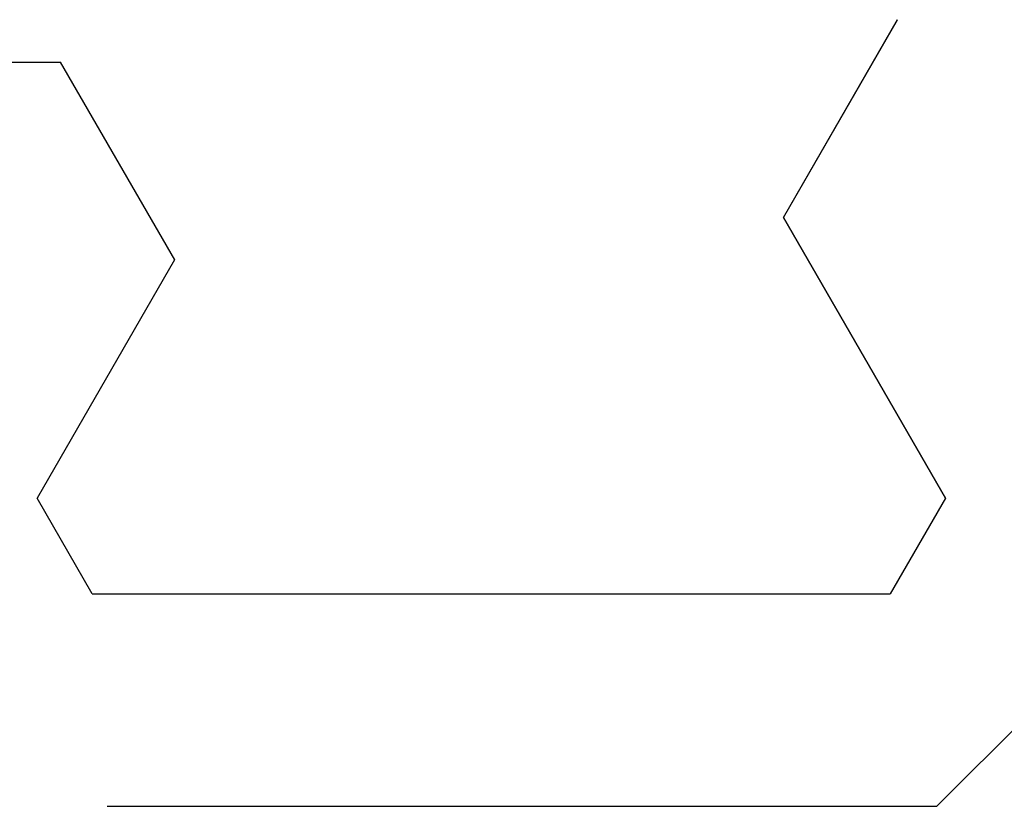
# Model space of a CAD drawing. Extents: x 0 to 151, y -1 to 81.
# Drawn here: x 29 to 30, y 21 to 21 of the extents above; entities that cross this region are included whole.
import ezdxf

# ---------------------------------------------------------------- set-up
doc = ezdxf.new("R2010")
doc.units = 0
doc.header["$MEASUREMENT"] = 0
doc.layers.get('0').update_dxf_attribs({"linetype": 'CONTINUOUS'})
doc.layers.add('OBJECT DETAIL', color=254, linetype='CONTINUOUS', lineweight=25)

# ---------------------------------------------------------------- blocks, each defined once
blk = doc.blocks.new('GLSTOP')
for p, q in [((-0.58637, 0.37217), (-0.3911, 0.37217)), ((-0.3261, 0.30713), (-0.39111, 0.37217)), ((-0.58988, 0.32217), (-0.60286, 0.29965)), ((-0.58988, 0.32214), (-0.60286, 0.29963)), ((-0.58987, 0.32217), (-0.40208, 0.32217)), ((-0.58987, 0.32214), (-0.40208, 0.32214)), ((-0.38909, 0.29965), (-0.4021, 0.32217)), ((-0.38909, 0.29963), (-0.4021, 0.32214)), ((-0.57052, 0.24362), (-0.60286, 0.29965)), ((-0.57052, 0.24359), (-0.60286, 0.29963)), ((-0.38909, 0.29965), (-0.4272, 0.23361)), ((-0.4272, 0.23359), (-0.38909, 0.29963)), ((-0.59738, 0.19709), (-0.57052, 0.24362)), ((-0.59738, 0.19707), (-0.57052, 0.24359)), ((-0.4272, 0.23361), (-0.40036, 0.18708)), ((-0.4272, 0.23359), (-0.40036, 0.18706)), ((-0.66738, 0.19709), (-0.59737, 0.19709)), ((-0.66738, 0.19707), (-0.59737, 0.19707))]:
    blk.add_line(p, q)

msp = doc.modelspace()

# ---------------------------------------------------------------- block references
at = {"layer": 'OBJECT DETAIL', "xscale": -1, "rotation": 180}
msp.add_blockref('GLSTOP', (30.061521, 21.357536), dxfattribs=at)

doc.saveas('drawing.dxf')
